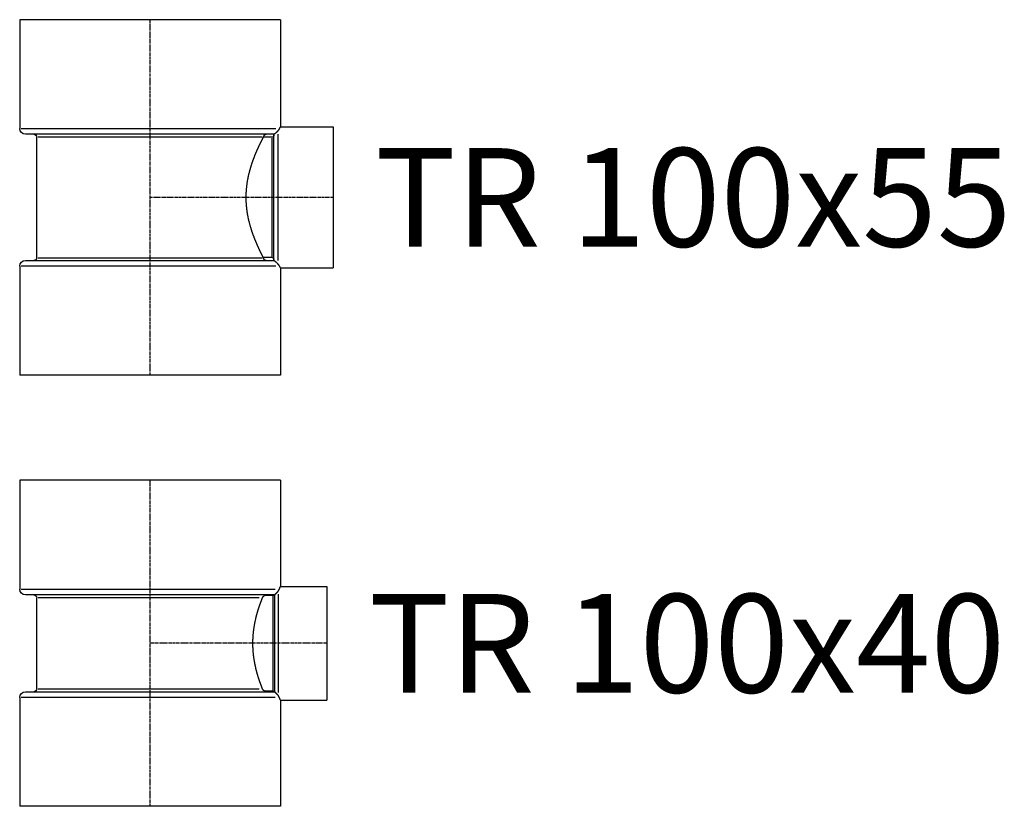
# Model space of a CAD drawing. Units: inches. Extents: x 22615 to 31591, y 7817 to 14756.
# Drawn here: x 28633 to 29101, y 13168 to 13542 of the extents above; entities that cross this region are included whole.
import ezdxf
from ezdxf.enums import TextEntityAlignment as Align

# ---------------------------------------------------------------- set-up
doc = ezdxf.new("R2010")
doc.units = ezdxf.units.IN
doc.header["$MEASUREMENT"] = 0
doc.linetypes.add('CENTER', pattern=[2, 1.25, -0.25, 0.25, -0.25])
doc.layers.add('0 @ 0.25 (1)', color=8, linetype='Continuous')
doc.styles.add('Cordia', font='CordiaUPC.ttf')

# ---------------------------------------------------------------- blocks, each defined once
blk = doc.blocks.new('TR 100x40')
at = {"color": 0, "linetype": 'ByBlock', "lineweight": -2}
for p, q in [((62, 77.5), (-62, 77.5)), ((-62, 77.5), (-62, 25.7)), ((62, 77.5), (62, 27)), ((62, 27), (84, 27)), ((84, 27), (84, -27)), ((59.23, 23), (-59.3, 23)), ((-53.9, -21.65), (-53.9, 21.65)), ((58.49, 22.7), (54.4, 22.7)), ((59.3, -23.16), (59.3, 23.16)), ((-59.3, -23), (59.23, -23)), ((58.49, -22.7), (54.4, -22.7)), ((-62, -25.7), (-62, -77.5)), ((62, -27), (84, -27)), ((62, -27), (62, -77.5)), ((62, -77.5), (-62, -77.5))]:
    blk.add_line(p, q, dxfattribs=at)
at = {"color": 252, "linetype": 'CENTER'}
for p, q in [((0, -77.5), (0, 77.5)), ((84, 0), (0, 0))]:
    blk.add_line(p, q, dxfattribs=at)
at = {"color": 252, "linetype": 'ByBlock', "lineweight": -2}
for p, q in [((-61.3, 25.7), (59.51, 25.7)), ((51.84, 21.65), (-53.29, 21.65)), ((58.49, -22.42), (58.49, 22.42)), ((60.92, 23.4), (60.92, -23.4)), ((-53.29, -21.65), (51.84, -21.65)), ((59.51, -25.7), (-61.3, -25.7))]:
    blk.add_line(p, q, dxfattribs=at)
at = {"color": 0, "linetype": 'ByBlock', "lineweight": -2, "extrusion": (0, 0, -1)}
for centre, radius, start, end in [((59.3, 25.7), 2.7, 270, 0), ((55.25, 21.65), 1.35, 90, 180), ((-55.25, 21.65), 1.35, 51.0576, 90), ((-58.49, 23.51), 0.81, 219.0228, 270), ((59.3, -25.7), 2.7, 0, 90), ((55.25, -21.65), 1.35, 180, 270), ((-55.25, -21.65), 1.35, 270, 308.9424), ((-58.49, -23.51), 0.81, 90, 140.9772)]:
    blk.add_arc(centre, radius, start, end, dxfattribs=at)
at = {"color": 0, "linetype": 'ByBlock', "lineweight": -2}
for points, knots in [([(59.3, 23.16), (59.3, 23.16), (59.3, 23.17), (59.31, 23.19), (59.33, 23.21), (59.35, 23.23), (59.39, 23.26), (59.43, 23.3), (59.48, 23.35), (59.55, 23.41), (59.65, 23.48), (59.76, 23.58), (59.88, 23.69), (60.01, 23.8), (60.13, 23.92), (60.24, 24.03), (60.34, 24.13), (60.43, 24.23), (60.51, 24.31), (60.58, 24.39), (60.64, 24.46), (60.7, 24.53), (60.76, 24.6), (60.81, 24.67), (60.87, 24.73), (60.9, 24.78), (60.92, 24.8)], [0, 0, 0, 0, 0.015397, 0.035608, 0.061563, 0.094042, 0.136872, 0.192499, 0.262878, 0.353983, 0.471549, 0.618569, 0.789556, 0.967193, 1.136182, 1.293153, 1.435721, 1.567493, 1.687147, 1.792739, 1.88319, 1.969955, 2.05709, 2.14449, 2.232042, 2.31964, 2.31964, 2.31964, 2.31964]), ([(60.92, 24.8), (60.93, 24.82), (60.95, 24.84), (60.98, 24.88), (61, 24.92), (61.03, 24.95), (61.06, 24.99), (61.08, 25.03), (61.11, 25.07), (61.13, 25.1), (61.15, 25.14), (61.18, 25.18), (61.2, 25.22), (61.22, 25.25), (61.24, 25.29), (61.26, 25.33), (61.29, 25.37), (61.31, 25.4), (61.32, 25.44), (61.34, 25.48), (61.36, 25.52), (61.38, 25.55), (61.4, 25.59), (61.41, 25.63), (61.43, 25.66), (61.44, 25.69), (61.45, 25.7)], [0, 0, 0, 0, 0.046634, 0.09302, 0.13916, 0.185041, 0.230667, 0.276027, 0.321118, 0.365936, 0.410474, 0.454733, 0.4987, 0.542377, 0.585755, 0.628826, 0.67159, 0.714041, 0.756172, 0.797975, 0.839452, 0.880592, 0.921392, 0.961844, 1.001945, 1.041689, 1.041689, 1.041689, 1.041689]), ([(61.45, 25.7), (61.46, 25.74), (61.49, 25.81), (61.53, 25.91), (61.57, 26.01), (61.61, 26.1), (61.65, 26.19), (61.69, 26.27), (61.72, 26.35), (61.75, 26.43), (61.78, 26.5), (61.81, 26.56), (61.84, 26.62), (61.86, 26.68), (61.88, 26.73), (61.9, 26.78), (61.92, 26.82), (61.94, 26.86), (61.95, 26.89), (61.96, 26.92), (61.98, 26.94), (61.98, 26.96), (61.99, 26.98), (62, 26.99), (62, 27), (62, 27), (62, 27)], [0, 0, 0, 0, 0.1159, 0.226943, 0.333104, 0.43436, 0.53069, 0.622065, 0.70846, 0.789855, 0.866221, 0.937514, 1.003735, 1.064909, 1.121053, 1.172196, 1.218358, 1.259564, 1.295836, 1.327198, 1.35367, 1.375278, 1.392043, 1.403992, 1.411143, 1.413522, 1.413522, 1.413522, 1.413522]), ([(53.47, -21.65), (53.45, -21.6), (53.4, -21.49), (53.33, -21.32), (53.26, -21.14), (53.19, -20.95), (53.11, -20.76), (53.03, -20.55), (52.94, -20.33), (52.86, -20.1), (52.77, -19.86), (52.67, -19.61), (52.58, -19.36), (52.48, -19.09), (52.38, -18.82), (52.28, -18.54), (52.18, -18.25), (52.08, -17.95), (51.98, -17.65), (51.87, -17.34), (51.77, -17.03), (51.66, -16.71), (51.56, -16.38), (51.45, -16.05), (51.35, -15.71), (51.24, -15.37), (51.14, -15.01), (51.03, -14.64), (50.93, -14.27), (50.82, -13.89), (50.72, -13.5), (50.61, -13.1), (50.51, -12.69), (50.41, -12.28), (50.3, -11.86), (50.21, -11.43), (50.11, -11), (50.01, -10.56), (49.92, -10.11), (49.83, -9.66), (49.74, -9.2), (49.66, -8.74), (49.58, -8.27), (49.5, -7.8), (49.43, -7.32), (49.36, -6.84), (49.3, -6.36), (49.24, -5.88), (49.18, -5.39), (49.13, -4.9), (49.08, -4.41), (49.04, -3.92), (49.01, -3.42), (48.97, -2.93), (48.95, -2.44), (48.93, -1.95), (48.91, -1.46), (48.9, -0.97), (48.89, -0.48), (48.89, 0), (48.89, 0.48), (48.9, 0.97), (48.91, 1.46), (48.93, 1.95), (48.95, 2.44), (48.97, 2.93), (49.01, 3.42), (49.04, 3.92), (49.08, 4.41), (49.13, 4.9), (49.18, 5.39), (49.24, 5.88), (49.3, 6.36), (49.36, 6.84), (49.43, 7.32), (49.5, 7.8), (49.58, 8.27), (49.66, 8.74), (49.74, 9.2), (49.83, 9.66), (49.92, 10.11), (50.01, 10.56), (50.11, 11), (50.21, 11.43), (50.3, 11.86), (50.41, 12.28), (50.51, 12.69), (50.61, 13.1), (50.72, 13.5), (50.82, 13.89), (50.93, 14.27), (51.03, 14.64), (51.14, 15.01), (51.24, 15.37), (51.35, 15.71), (51.45, 16.05), (51.56, 16.38), (51.66, 16.71), (51.77, 17.03), (51.87, 17.34), (51.98, 17.65), (52.08, 17.95), (52.18, 18.25), (52.28, 18.54), (52.38, 18.82), (52.48, 19.09), (52.58, 19.36), (52.67, 19.61), (52.77, 19.86), (52.86, 20.1), (52.94, 20.33), (53.03, 20.55), (53.11, 20.76), (53.19, 20.95), (53.26, 21.14), (53.33, 21.32), (53.4, 21.49), (53.45, 21.6), (53.47, 21.65)], [0, 0, 0, 0, 0.169607, 0.350572, 0.54269, 0.745763, 0.959668, 1.184213, 1.419082, 1.663959, 1.918527, 2.182474, 2.455486, 2.73725, 3.027453, 3.32576, 3.631727, 3.944889, 4.264779, 4.590932, 4.922887, 5.26018, 5.602349, 5.948934, 6.302239, 6.664748, 7.036189, 7.41628, 7.804755, 8.201338, 8.605767, 9.017771, 9.437094, 9.863451, 10.296499, 10.735883, 11.181254, 11.632262, 12.088563, 12.549813, 13.015672, 13.485805, 13.959961, 14.437846, 14.919065, 15.403222, 15.889925, 16.378784, 16.869412, 17.361421, 17.854429, 18.348053, 18.841882, 19.335499, 19.828485, 20.320421, 20.810886, 21.299459, 21.78572, 22.26925, 22.752779, 23.239041, 23.727614, 24.218078, 24.710014, 25.203, 25.696618, 26.190447, 26.68407, 27.177079, 27.669088, 28.159715, 28.648574, 29.135277, 29.619434, 30.100653, 30.578538, 31.052694, 31.522828, 31.988687, 32.449936, 32.906237, 33.357245, 33.802616, 34.242001, 34.675049, 35.101405, 35.520728, 35.932732, 36.337161, 36.733744, 37.122219, 37.50231, 37.873751, 38.23626, 38.589565, 38.93615, 39.278319, 39.615612, 39.947567, 40.27372, 40.59361, 40.906772, 41.21274, 41.511046, 41.801249, 42.083013, 42.356025, 42.619972, 42.874541, 43.119418, 43.354286, 43.578832, 43.792737, 43.995809, 44.187928, 44.368892, 44.538499, 44.538499, 44.538499, 44.538499]), ([(53.47, 21.65), (53.48, 21.68), (53.5, 21.73), (53.54, 21.81), (53.58, 21.88), (53.63, 21.96), (53.67, 22.03), (53.72, 22.09), (53.77, 22.15), (53.82, 22.22), (53.87, 22.27), (53.93, 22.33), (53.98, 22.38), (54.03, 22.42), (54.08, 22.47), (54.13, 22.51), (54.17, 22.54), (54.21, 22.58), (54.25, 22.6), (54.29, 22.63), (54.32, 22.65), (54.35, 22.67), (54.37, 22.68), (54.39, 22.69), (54.4, 22.7), (54.4, 22.7), (54.4, 22.7)], [0, 0, 0, 0, 0.087736, 0.174615, 0.260573, 0.345507, 0.429277, 0.511701, 0.592585, 0.67169, 0.748766, 0.823538, 0.895718, 0.964996, 1.031054, 1.093564, 1.152114, 1.206272, 1.255602, 1.299668, 1.338009, 1.370165, 1.39566, 1.414161, 1.425414, 1.429192, 1.429192, 1.429192, 1.429192]), ([(59.23, 23), (59.23, 23), (59.23, 23), (59.24, 23), (59.24, 23), (59.25, 23), (59.25, 23), (59.26, 23), (59.26, 23), (59.26, 23), (59.27, 23), (59.27, 23), (59.27, 23), (59.28, 23), (59.28, 23), (59.28, 23), (59.29, 23), (59.29, 23), (59.29, 23), (59.29, 23), (59.3, 23), (59.3, 23.01), (59.3, 23.01), (59.3, 23.01), (59.3, 23.01), (59.3, 23.01), (59.3, 23.01)], [0, 0, 0, 0, 0.00444007, 0.00883194, 0.01317648, 0.01745482, 0.02165759, 0.02577543, 0.02979428, 0.03370007, 0.0374837, 0.04113549, 0.04463726, 0.0479843, 0.05116281, 0.05415941, 0.05696983, 0.05957609, 0.06196491, 0.0641182, 0.06602008, 0.06764014, 0.06897552, 0.07001565, 0.07077087, 0.0713068, 0.0713068, 0.0713068, 0.0713068]), ([(54.4, -22.7), (54.4, -22.7), (54.4, -22.7), (54.39, -22.69), (54.37, -22.68), (54.35, -22.67), (54.33, -22.65), (54.29, -22.63), (54.26, -22.61), (54.22, -22.58), (54.18, -22.55), (54.14, -22.51), (54.09, -22.47), (54.04, -22.43), (53.99, -22.39), (53.94, -22.34), (53.89, -22.28), (53.83, -22.23), (53.78, -22.17), (53.73, -22.1), (53.68, -22.04), (53.63, -21.97), (53.59, -21.89), (53.54, -21.82), (53.5, -21.73), (53.48, -21.68), (53.47, -21.65)], [0, 0, 0, 0, 0.003667, 0.0146, 0.032578, 0.057224, 0.088147, 0.124969, 0.16732, 0.214838, 0.267157, 0.32393, 0.384829, 0.449522, 0.517702, 0.589069, 0.66335, 0.740277, 0.819621, 0.901161, 0.984719, 1.070135, 1.157287, 1.246096, 1.336686, 1.429, 1.429, 1.429, 1.429]), ([(59.3, -23.01), (59.3, -23.01), (59.3, -23.01), (59.3, -23.01), (59.3, -23.01), (59.3, -23.01), (59.3, -23), (59.29, -23), (59.29, -23), (59.29, -23), (59.29, -23), (59.29, -23), (59.28, -23), (59.28, -23), (59.28, -23), (59.27, -23), (59.27, -23), (59.26, -23), (59.26, -23), (59.26, -23), (59.25, -23), (59.25, -23), (59.24, -23), (59.24, -23), (59.23, -23), (59.23, -23), (59.23, -23)], [0, 0, 0, 0, 0.00048577, 0.00115722, 0.00208056, 0.00326802, 0.00472788, 0.00645515, 0.00844024, 0.01067127, 0.01313909, 0.01583616, 0.01874813, 0.02186654, 0.02518215, 0.02867641, 0.03234932, 0.03617745, 0.04015638, 0.04427671, 0.04852432, 0.0528852, 0.05735476, 0.06191413, 0.06655881, 0.07127547, 0.07127547, 0.07127547, 0.07127547]), ([(60.92, -24.8), (60.9, -24.78), (60.86, -24.73), (60.81, -24.66), (60.75, -24.59), (60.69, -24.52), (60.64, -24.45), (60.57, -24.38), (60.5, -24.31), (60.42, -24.22), (60.33, -24.12), (60.23, -24.02), (60.12, -23.91), (60, -23.79), (59.87, -23.68), (59.74, -23.57), (59.63, -23.48), (59.55, -23.4), (59.48, -23.34), (59.42, -23.3), (59.38, -23.26), (59.35, -23.23), (59.33, -23.21), (59.31, -23.19), (59.3, -23.17), (59.3, -23.16), (59.3, -23.16)], [0, 0, 0, 0, 0.090244, 0.180442, 0.270478, 0.360233, 0.449583, 0.539558, 0.643357, 0.76297, 0.896108, 1.04053, 1.198886, 1.37026, 1.54797, 1.7179, 1.862722, 1.977044, 2.065948, 2.134241, 2.188449, 2.230555, 2.262311, 2.286224, 2.305026, 2.319614, 2.319614, 2.319614, 2.319614]), ([(61.45, -25.7), (61.44, -25.69), (61.43, -25.66), (61.41, -25.63), (61.4, -25.59), (61.38, -25.55), (61.36, -25.52), (61.34, -25.48), (61.32, -25.44), (61.3, -25.4), (61.28, -25.37), (61.26, -25.33), (61.24, -25.29), (61.22, -25.25), (61.2, -25.22), (61.18, -25.18), (61.15, -25.14), (61.13, -25.1), (61.11, -25.06), (61.08, -25.03), (61.05, -24.99), (61.03, -24.95), (61, -24.91), (60.98, -24.88), (60.95, -24.84), (60.93, -24.82), (60.92, -24.8)], [0, 0, 0, 0, 0.039838, 0.080029, 0.120568, 0.161449, 0.202665, 0.244208, 0.286078, 0.328264, 0.370762, 0.413567, 0.456669, 0.500067, 0.543752, 0.587719, 0.631964, 0.67648, 0.72126, 0.766298, 0.811592, 0.857136, 0.90292, 0.948946, 0.995202, 1.041686, 1.041686, 1.041686, 1.041686]), ([(62, -27), (62, -27), (62, -27), (62, -26.99), (61.99, -26.98), (61.98, -26.96), (61.98, -26.94), (61.96, -26.92), (61.95, -26.89), (61.94, -26.86), (61.92, -26.82), (61.9, -26.78), (61.88, -26.73), (61.86, -26.68), (61.84, -26.62), (61.81, -26.56), (61.78, -26.5), (61.75, -26.43), (61.72, -26.35), (61.69, -26.27), (61.65, -26.19), (61.61, -26.1), (61.57, -26.01), (61.53, -25.91), (61.49, -25.81), (61.46, -25.74), (61.45, -25.7)], [0, 0, 0, 0, 0.002379, 0.00953, 0.021479, 0.038243, 0.059852, 0.086323, 0.117686, 0.153957, 0.195164, 0.241326, 0.292468, 0.348612, 0.409786, 0.476008, 0.5473, 0.623667, 0.705061, 0.791457, 0.882831, 0.979162, 1.080418, 1.186579, 1.297622, 1.413522, 1.413522, 1.413522, 1.413522])]:
    blk.add_open_spline(points, degree=3, knots=knots, dxfattribs=at)
blk = doc.blocks.new('*U270')
at = {"color": 0, "linetype": 'ByBlock', "lineweight": -2}
for p, q in [((62, 84.5), (-62, 84.5)), ((-62, 84.5), (-62, 32.7)), ((62, 84.5), (62, 33.5)), ((62, 33.5), (87, 33.5)), ((87, 33.5), (87, -33.5)), ((58.9, 30), (-59.3, 30)), ((-53.9, -28.65), (-53.9, 28.65)), ((53.9, 28.6), (53.9, 28.65)), ((57.97, 28.6), (53.9, 28.6)), ((58.9, -30.04), (58.9, 30.04)), ((-62, -32.7), (-62, -84.5)), ((-59.3, -30), (58.9, -30)), ((57.97, -28.6), (53.9, -28.6)), ((53.9, -28.65), (53.9, -28.6)), ((62, -33.5), (87, -33.5)), ((62, -33.5), (62, -84.5)), ((62, -84.5), (-62, -84.5))]:
    blk.add_line(p, q, dxfattribs=at)
at = {"color": 252, "linetype": 'CENTER'}
for p, q in [((0, -84.5), (0, 84.5)), ((87, 0), (0, 0))]:
    blk.add_line(p, q, dxfattribs=at)
at = {"color": 252, "linetype": 'ByBlock', "lineweight": -2}
for p, q in [((-61.29, 32.7), (59.77, 32.7)), ((53.24, 28.65), (-53.24, 28.65)), ((57.97, -28.25), (57.97, 28.25)), ((60.76, 30), (60.76, -30)), ((59.77, -32.7), (-61.29, -32.7)), ((-53.24, -28.65), (53.24, -28.65))]:
    blk.add_line(p, q, dxfattribs=at)
at = {"color": 0, "linetype": 'ByBlock', "lineweight": -2, "extrusion": (0, 0, -1)}
for centre, radius, start, end in [((59.3, 32.7), 2.7, 270, 0), ((55.25, 28.65), 1.35, 90, 180), ((-55.25, 28.65), 1.35, 0, 90), ((-57.97, 29.53), 0.93, 180, 270), ((59.3, -32.7), 2.7, 0, 90), ((55.25, -28.65), 1.35, 180, 270), ((-55.25, -28.65), 1.35, 270, 0), ((-57.97, -29.53), 0.93, 90, 180)]:
    blk.add_arc(centre, radius, start, end, dxfattribs=at)
at = {"color": 0, "linetype": 'ByBlock', "lineweight": -2}
for points, knots in [([(61.57, 32.7), (61.58, 32.72), (61.61, 32.76), (61.64, 32.83), (61.67, 32.89), (61.7, 32.95), (61.73, 33), (61.76, 33.05), (61.78, 33.1), (61.81, 33.15), (61.83, 33.19), (61.85, 33.23), (61.87, 33.27), (61.89, 33.3), (61.91, 33.33), (61.93, 33.36), (61.94, 33.39), (61.95, 33.41), (61.96, 33.43), (61.97, 33.45), (61.98, 33.47), (61.99, 33.48), (61.99, 33.49), (62, 33.49), (62, 33.5), (62, 33.5), (62, 33.5)], [0, 0, 0, 0, 0.0746749, 0.1461468, 0.2143963, 0.2793957, 0.3411404, 0.3996431, 0.4549104, 0.5069526, 0.5557741, 0.6013877, 0.6437994, 0.6830181, 0.719052, 0.7519052, 0.7815949, 0.8081232, 0.8314984, 0.8517311, 0.8688277, 0.8827967, 0.8936485, 0.9013874, 0.9060262, 0.9075688, 0.9075688, 0.9075688, 0.9075688]), ([(45.69, 0), (45.69, 0.16), (45.69, 0.49), (45.7, 0.97), (45.71, 1.46), (45.73, 1.95), (45.75, 2.44), (45.78, 2.94), (45.81, 3.43), (45.85, 3.92), (45.9, 4.41), (45.95, 4.91), (46, 5.4), (46.06, 5.89), (46.13, 6.38), (46.2, 6.86), (46.27, 7.35), (46.35, 7.83), (46.44, 8.32), (46.52, 8.8), (46.62, 9.27), (46.71, 9.74), (46.81, 10.21), (46.92, 10.68), (47.03, 11.14), (47.14, 11.6), (47.25, 12.06), (47.37, 12.51), (47.49, 12.95), (47.61, 13.4), (47.73, 13.83), (47.86, 14.26), (47.99, 14.69), (48.12, 15.11), (48.25, 15.53), (48.39, 15.94), (48.52, 16.34), (48.66, 16.74), (48.79, 17.13), (48.93, 17.52), (49.07, 17.9), (49.2, 18.27), (49.34, 18.64), (49.48, 18.99), (49.61, 19.35), (49.75, 19.69), (49.88, 20.03), (50.02, 20.36), (50.15, 20.69), (50.29, 21.01), (50.42, 21.33), (50.55, 21.64), (50.69, 21.95), (50.82, 22.26), (50.95, 22.56), (51.08, 22.85), (51.21, 23.14), (51.34, 23.43), (51.47, 23.71), (51.6, 23.98), (51.72, 24.24), (51.84, 24.5), (51.96, 24.76), (52.08, 25), (52.19, 25.24), (52.31, 25.47), (52.42, 25.7), (52.52, 25.91), (52.63, 26.12), (52.73, 26.32), (52.82, 26.51), (52.92, 26.7), (53, 26.87), (53.09, 27.04), (53.17, 27.2), (53.25, 27.35), (53.32, 27.5), (53.39, 27.63), (53.46, 27.76), (53.52, 27.87), (53.57, 27.98), (53.63, 28.08), (53.67, 28.17), (53.72, 28.25), (53.75, 28.33), (53.79, 28.39), (53.82, 28.45), (53.84, 28.49), (53.86, 28.53), (53.88, 28.56), (53.89, 28.58), (53.9, 28.59), (53.9, 28.6), (53.9, 28.6)], [0, 0, 0, 0, 0.485711, 0.973348, 1.462679, 1.953473, 2.445495, 2.938513, 3.432293, 3.926601, 4.421204, 4.915868, 5.410361, 5.904451, 6.397923, 6.890563, 7.382155, 7.87248, 8.361317, 8.848441, 9.333627, 9.816644, 10.297262, 10.77525, 11.250372, 11.722508, 12.191503, 12.657156, 13.119261, 13.577609, 14.031993, 14.482197, 14.928008, 15.369204, 15.805566, 16.236872, 16.662899, 17.083452, 17.498362, 17.907454, 18.31055, 18.707475, 19.098047, 19.482085, 19.859404, 20.22982, 20.593146, 20.949594, 21.302308, 21.651762, 21.997649, 22.339662, 22.677492, 23.010832, 23.33937, 23.662796, 23.980798, 24.29307, 24.599292, 24.899173, 25.192479, 25.47899, 25.758489, 26.030757, 26.295574, 26.552724, 26.801983, 27.043129, 27.275949, 27.500212, 27.715725, 27.922371, 28.12005, 28.308655, 28.488073, 28.658202, 28.81893, 28.970153, 29.111757, 29.243638, 29.365688, 29.477796, 29.579903, 29.672053, 29.75429, 29.826666, 29.889233, 29.942037, 29.985129, 30.01856, 30.042378, 30.056632, 30.06137, 30.06137, 30.06137, 30.06137]), ([(58.9, 30.03), (58.9, 30.03), (58.9, 30.04), (58.91, 30.05), (58.92, 30.06), (58.94, 30.07), (58.96, 30.09), (58.98, 30.11), (59.02, 30.13), (59.06, 30.16), (59.11, 30.2), (59.18, 30.24), (59.26, 30.3), (59.37, 30.38), (59.5, 30.48), (59.65, 30.6), (59.81, 30.72), (59.95, 30.84), (60.08, 30.96), (60.2, 31.06), (60.3, 31.16), (60.4, 31.25), (60.49, 31.34), (60.58, 31.42), (60.67, 31.51), (60.73, 31.57), (60.76, 31.6)], [0, 0, 0, 0, 0.008278, 0.01975, 0.035435, 0.05609, 0.082335, 0.114744, 0.153862, 0.202723, 0.265565, 0.344414, 0.444172, 0.575398, 0.743664, 0.944099, 1.149427, 1.339484, 1.509266, 1.665713, 1.80948, 1.938905, 2.064304, 2.190308, 2.316519, 2.442525, 2.442525, 2.442525, 2.442525]), ([(60.76, 31.6), (60.78, 31.62), (60.81, 31.65), (60.85, 31.7), (60.89, 31.75), (60.93, 31.79), (60.98, 31.84), (61.02, 31.89), (61.06, 31.93), (61.09, 31.98), (61.13, 32.03), (61.17, 32.08), (61.2, 32.12), (61.24, 32.17), (61.27, 32.21), (61.3, 32.26), (61.33, 32.31), (61.36, 32.35), (61.39, 32.4), (61.42, 32.44), (61.45, 32.49), (61.48, 32.53), (61.5, 32.57), (61.53, 32.62), (61.55, 32.66), (61.56, 32.69), (61.57, 32.7)], [0, 0, 0, 0, 0.06536, 0.130086, 0.194166, 0.257589, 0.320348, 0.38243, 0.443818, 0.504502, 0.564473, 0.62371, 0.682208, 0.739949, 0.796914, 0.853097, 0.908475, 0.963039, 1.016767, 1.069647, 1.121665, 1.172798, 1.223034, 1.272356, 1.320747, 1.368189, 1.368189, 1.368189, 1.368189]), ([(53.9, -28.6), (53.9, -28.6), (53.9, -28.59), (53.89, -28.58), (53.88, -28.56), (53.86, -28.53), (53.84, -28.49), (53.82, -28.45), (53.79, -28.39), (53.75, -28.33), (53.72, -28.25), (53.67, -28.17), (53.63, -28.08), (53.57, -27.98), (53.52, -27.87), (53.46, -27.76), (53.39, -27.63), (53.32, -27.5), (53.25, -27.35), (53.17, -27.2), (53.09, -27.04), (53, -26.87), (52.92, -26.7), (52.82, -26.51), (52.73, -26.32), (52.63, -26.12), (52.52, -25.91), (52.42, -25.7), (52.31, -25.47), (52.19, -25.24), (52.08, -25), (51.96, -24.76), (51.84, -24.5), (51.72, -24.24), (51.6, -23.98), (51.47, -23.71), (51.34, -23.43), (51.21, -23.14), (51.08, -22.85), (50.95, -22.56), (50.82, -22.26), (50.69, -21.95), (50.55, -21.64), (50.42, -21.33), (50.29, -21.01), (50.15, -20.69), (50.02, -20.36), (49.88, -20.03), (49.75, -19.69), (49.61, -19.35), (49.48, -18.99), (49.34, -18.64), (49.2, -18.27), (49.07, -17.9), (48.93, -17.52), (48.79, -17.13), (48.66, -16.74), (48.52, -16.34), (48.39, -15.94), (48.25, -15.53), (48.12, -15.11), (47.99, -14.69), (47.86, -14.26), (47.73, -13.83), (47.61, -13.4), (47.49, -12.95), (47.37, -12.51), (47.25, -12.06), (47.14, -11.6), (47.03, -11.14), (46.92, -10.68), (46.81, -10.21), (46.71, -9.74), (46.62, -9.27), (46.52, -8.8), (46.44, -8.32), (46.35, -7.83), (46.27, -7.35), (46.2, -6.86), (46.13, -6.38), (46.06, -5.89), (46, -5.4), (45.95, -4.91), (45.9, -4.41), (45.85, -3.92), (45.81, -3.43), (45.78, -2.94), (45.75, -2.44), (45.73, -1.95), (45.71, -1.46), (45.7, -0.97), (45.69, -0.49), (45.69, -0.16), (45.69, 0)], [0, 0, 0, 0, 0.004738, 0.018992, 0.042811, 0.076241, 0.119334, 0.172137, 0.234704, 0.30708, 0.389318, 0.481467, 0.583574, 0.695683, 0.817732, 0.949613, 1.091217, 1.242441, 1.403168, 1.573298, 1.752716, 1.941321, 2.138999, 2.345646, 2.561159, 2.785421, 3.018241, 3.259387, 3.508646, 3.765797, 4.030613, 4.302881, 4.582381, 4.868892, 5.162197, 5.462079, 5.768301, 6.080572, 6.398575, 6.722, 7.050539, 7.383878, 7.721709, 8.063721, 8.409609, 8.759063, 9.111777, 9.468225, 9.83155, 10.201967, 10.579286, 10.963324, 11.353895, 11.75082, 12.153916, 12.563008, 12.977919, 13.398471, 13.824498, 14.255805, 14.692167, 15.133363, 15.579173, 16.029378, 16.483762, 16.94211, 17.404214, 17.869867, 18.338863, 18.810999, 19.286121, 19.764109, 20.244727, 20.727744, 21.212929, 21.700054, 22.18889, 22.679216, 23.170807, 23.663448, 24.156919, 24.651009, 25.145503, 25.640167, 26.134769, 26.629077, 27.122857, 27.615875, 28.107898, 28.598691, 29.088023, 29.57566, 30.06137, 30.06137, 30.06137, 30.06137]), ([(60.76, -31.6), (60.74, -31.58), (60.69, -31.53), (60.62, -31.46), (60.55, -31.4), (60.48, -31.32), (60.4, -31.25), (60.3, -31.16), (60.19, -31.05), (60.06, -30.94), (59.92, -30.81), (59.75, -30.68), (59.59, -30.54), (59.43, -30.42), (59.3, -30.33), (59.2, -30.26), (59.12, -30.21), (59.06, -30.17), (59.01, -30.13), (58.98, -30.11), (58.95, -30.09), (58.93, -30.07), (58.92, -30.06), (58.91, -30.05), (58.9, -30.04), (58.9, -30.04), (58.9, -30.04)], [0, 0, 0, 0, 0.098016, 0.196214, 0.294407, 0.392401, 0.501647, 0.634279, 0.787122, 0.956999, 1.149054, 1.363476, 1.590354, 1.795623, 1.955366, 2.074231, 2.165729, 2.236409, 2.28976, 2.332262, 2.365939, 2.391822, 2.410969, 2.424474, 2.433538, 2.439565, 2.439565, 2.439565, 2.439565]), ([(61.57, -32.7), (61.56, -32.69), (61.55, -32.66), (61.53, -32.62), (61.51, -32.59), (61.49, -32.55), (61.46, -32.51), (61.44, -32.46), (61.41, -32.42), (61.38, -32.38), (61.35, -32.34), (61.32, -32.29), (61.29, -32.25), (61.26, -32.2), (61.23, -32.16), (61.19, -32.11), (61.16, -32.06), (61.12, -32.01), (61.08, -31.96), (61.04, -31.91), (61, -31.86), (60.95, -31.81), (60.91, -31.76), (60.86, -31.71), (60.81, -31.66), (60.78, -31.62), (60.76, -31.6)], [0, 0, 0, 0, 0.042167, 0.085524, 0.130082, 0.175847, 0.222829, 0.271043, 0.320502, 0.371213, 0.423194, 0.47646, 0.531022, 0.586902, 0.64411, 0.702667, 0.762592, 0.823904, 0.886618, 0.95076, 1.016344, 1.0834, 1.151998, 1.222337, 1.294441, 1.36832, 1.36832, 1.36832, 1.36832]), ([(62, -33.5), (62, -33.5), (62, -33.5), (62, -33.49), (61.99, -33.49), (61.99, -33.48), (61.98, -33.47), (61.97, -33.45), (61.96, -33.43), (61.95, -33.41), (61.94, -33.39), (61.93, -33.36), (61.91, -33.33), (61.89, -33.3), (61.87, -33.27), (61.85, -33.23), (61.83, -33.19), (61.81, -33.15), (61.78, -33.1), (61.76, -33.05), (61.73, -33), (61.7, -32.95), (61.67, -32.89), (61.64, -32.83), (61.61, -32.76), (61.58, -32.72), (61.57, -32.7)], [0, 0, 0, 0, 0.0015426, 0.0061814, 0.0139203, 0.0247721, 0.0387411, 0.0558377, 0.0760703, 0.0994455, 0.1259739, 0.1556636, 0.1885168, 0.2245507, 0.2637693, 0.3061811, 0.3517946, 0.4006161, 0.4526584, 0.5079257, 0.5664284, 0.6281731, 0.6931724, 0.761422, 0.8328939, 0.9075688, 0.9075688, 0.9075688, 0.9075688])]:
    blk.add_open_spline(points, degree=3, knots=knots, dxfattribs=at)

msp = doc.modelspace()

# ---------------------------------------------------------------- block references
at = {"color": 150, "linetype": 'Continuous'}
for name, p in [('*U270', (28694.51, 13457.17)), ('TR 100x40', (28694.51, 13245.17))]:
    msp.add_blockref(name, p, dxfattribs=at)

# ---------------------------------------------------------------- texts
at = {"layer": '0 @ 0.25 (1)', "linetype": 'Continuous', "style": 'Cordia'}
for s, p in [('TR 100x55', (28801.51, 13457.17)), ('TR 100x40', (28798.51, 13245.17))]:
    msp.add_text(s, height=46.875, dxfattribs=at).set_placement(p, align=Align.MIDDLE_LEFT)

doc.saveas('drawing.dxf')
